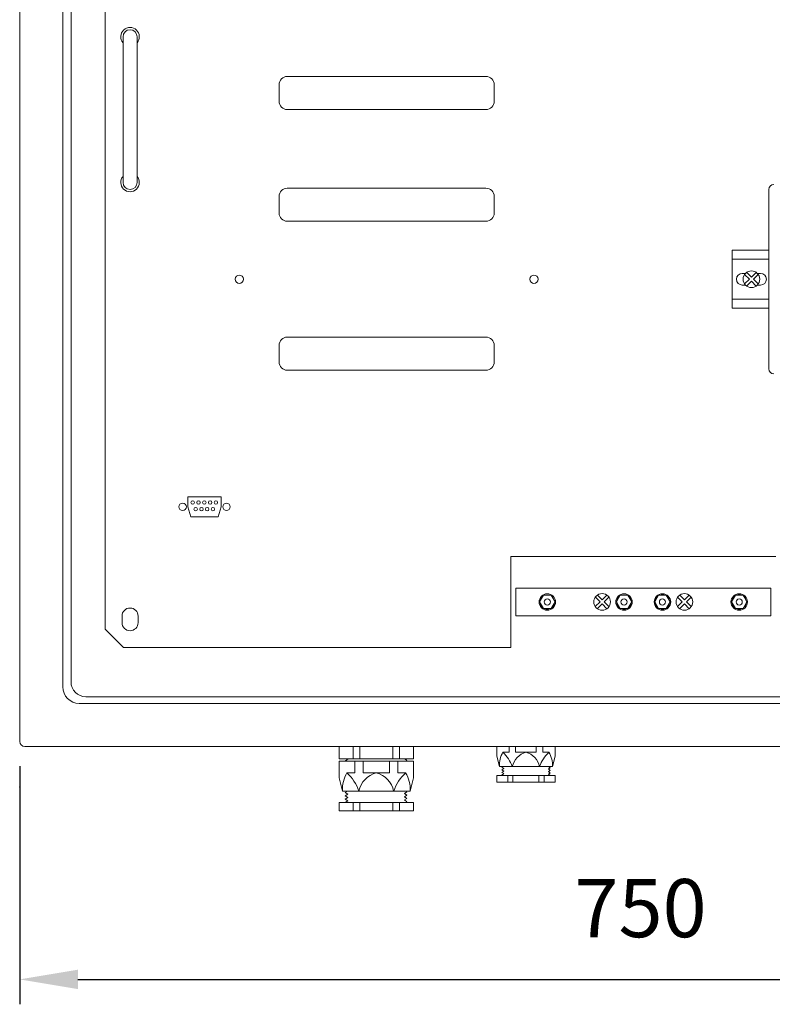
# Model space of a CAD drawing. Units: millimetres. Extents: x 168 to 311, y 161 to 269.
# Drawn here: x 170 to 215, y 161 to 221 of the extents above; entities that cross this region are included whole.
import ezdxf

# ---------------------------------------------------------------- set-up
doc = ezdxf.new("R2010")
doc.units = ezdxf.units.MM
doc.layers.add('DIBUIX', color=7, linetype='Continuous')
doc.styles.add('ROMANS', font='ARIAL.TTF')
doc.dimstyles.get("Standard").update_dxf_attribs({"dimtxt": 4.5, "dimasz": 5, "dimexe": 0.18, "dimexo": 0.0625, "dimgap": 1, "dimtad": 1, "dimdec": 1, "dimzin": 0, "dimdsep": 46, "dimtxsty": 'ROMANS', "dimcen": 1, "dimclrd": 256, "dimclre": 256, "dimclrt": 256, "dimadec": 0, "dimazin": 0, "dimtfac": 1, "dimtdec": 1, "dimtofl": 0, "dimtmove": 0, "dimatfit": 3, "dimfxl": 1, "dimtolj": 1, "dimtzin": 0, "dimarcsym": 0})

# ---------------------------------------------------------------- blocks, each defined once
blk = doc.blocks.new('*D13')
at = {"layer": 'DEFPOINTS', "color": 0, "ltscale": 3.5}
for p in [(170.051, 177.092), (244.731, 177.086), (244.731, 162.774)]:
    blk.add_point(p, dxfattribs=at)
at = {"layer": 'DIBUIX', "lineweight": -2, "ltscale": 3.5}
for p, q in [((170.051, 175.592), (170.051, 161.274)), ((244.731, 175.586), (244.731, 161.274)), ((173.551, 162.774), (241.231, 162.774))]:
    blk.add_line(p, q, dxfattribs=at)
at = {"layer": 'DIBUIX', "ltscale": 3.5}
for points in [[(173.551, 163.358), (173.551, 162.191), (170.051, 162.774)], [(241.231, 163.358), (241.231, 162.191), (244.731, 162.774)]]:
    blk.add_solid(points, dxfattribs=at)
at = {"layer": 'DIBUIX', "ltscale": 3.5, "insert": (207.391, 167.061), "char_height": 3.5, "attachment_point": 5, "style": 'ROMANS'}
blk.add_mtext('\\A1;750', dxfattribs=at)
blk = doc.blocks.new('alçat')
at = {"layer": 'DIBUIX', "lineweight": 5}
for p, q in [((0, 0), (0, 72.988)), ((2.589, 3.286), (2.589, 70.809)), ((3.087, 70.511), (3.087, 3.585)), ((5.144, 6.748), (5.144, 69.275)), ((28.044, 40.003), (16.096, 40.003)), ((28.044, 38.012), (16.096, 38.012)), ((28.044, 33.282), (16.096, 33.282)), ((45.059, 33.206), (45.059, 22.406)), ((28.044, 31.291), (16.096, 31.291)), ((42.859, 29.556), (42.859, 26.056)), ((45.059, 29.556), (42.859, 29.556)), ((45.059, 29.006), (42.859, 29.006)), ((43.459, 28.156), (43.652, 28.156)), ((43.601, 28.095), (43.884, 27.812)), ((43.727, 28.219), (44.009, 27.938)), ((44.291, 28.219), (44.009, 27.938)), ((44.417, 28.095), (44.134, 27.812)), ((44.366, 28.156), (44.559, 28.156)), ((43.459, 27.456), (43.652, 27.456)), ((43.884, 27.812), (43.596, 27.525)), ((44.009, 27.687), (43.72, 27.398)), ((44.009, 27.687), (44.298, 27.398)), ((44.134, 27.812), (44.422, 27.524)), ((44.366, 27.456), (44.559, 27.456)), ((45.059, 26.606), (42.859, 26.606)), ((45.059, 26.056), (42.859, 26.056)), ((28.044, 24.321), (16.096, 24.321)), ((28.044, 22.33), (16.096, 22.33)), ((45.468, 11.129), (29.537, 11.129)), ((29.835, 9.215), (45.17, 9.215)), ((29.835, 9.215), (29.835, 7.567)), ((45.17, 9.215), (45.17, 7.567)), ((34.904, 8.397), (34.616, 8.109)), ((34.621, 8.68), (34.904, 8.397)), ((34.748, 8.804), (35.029, 8.522)), ((35.311, 8.804), (35.029, 8.522)), ((35.437, 8.68), (35.155, 8.397)), ((35.155, 8.397), (35.442, 8.109)), ((39.851, 8.397), (39.563, 8.109)), ((39.568, 8.68), (39.851, 8.397)), ((39.694, 8.804), (39.976, 8.522)), ((40.258, 8.804), (39.976, 8.522)), ((40.384, 8.68), (40.101, 8.397)), ((40.101, 8.397), (40.389, 8.109)), ((35.029, 8.272), (34.74, 7.983)), ((35.029, 8.272), (35.318, 7.983)), ((39.976, 8.272), (39.687, 7.983)), ((39.976, 8.272), (40.265, 7.983)), ((29.835, 7.567), (45.17, 7.567)), ((6.239, 5.653), (5.144, 6.748)), ((29.537, 5.653), (6.239, 5.653)), ((3.983, 2.688), (70.697, 2.688)), ((71.096, 2.29), (3.585, 2.29)), ((74.382, -0.299), (0.299, -0.299)), ((19.206, -1.045), (19.206, -0.299)), ((20.052, -1.045), (20.052, -0.299)), ((20.451, -1.045), (20.451, -0.299)), ((22.442, -1.045), (22.442, -0.299)), ((22.84, -1.045), (22.84, -0.299)), ((23.687, -1.045), (23.687, -0.299)), ((23.687, -1.045), (19.206, -1.045)), ((19.604, -1.169), (19.752, -1.055)), ((19.637, -1.188), (19.604, -1.169)), ((19.752, -1.055), (19.735, -1.045)), ((23.288, -1.144), (23.159, -1.045)), ((23.213, -1.188), (23.288, -1.144)), ((23.687, -1.188), (19.206, -1.188)), ((19.206, -1.188), (19.206, -2.184)), ((20.152, -1.885), (20.152, -1.188)), ((20.65, -1.885), (20.65, -1.188)), ((22.243, -1.885), (22.243, -1.188)), ((22.741, -1.885), (22.741, -1.188)), ((23.687, -1.188), (23.687, -2.184)), ((20.152, -1.885), (19.679, -1.885)), ((22.243, -1.885), (20.65, -1.885)), ((23.214, -1.885), (22.741, -1.885))]:
    blk.add_line(p, q, dxfattribs=at)
at = {"layer": 'DIBUIX', "lineweight": 5, "ltscale": 5}
for p, q in [((6.214, 42.392), (6.214, 33.631)), ((7.06, 42.392), (7.06, 33.631)), ((10.122, 14.116), (10.3, 13.519)), ((12.113, 14.116), (11.936, 13.519)), ((29.537, 5.653), (29.537, 11.129)), ((6.155, 7.146), (6.155, 7.545)), ((7.12, 7.545), (7.12, 7.146)), ((28.691, -0.299), (28.691, -0.886)), ((29.432, -0.652), (29.432, -0.299)), ((29.822, -0.652), (29.822, -0.299)), ((31.07, -0.652), (31.07, -0.299)), ((31.46, -0.652), (31.46, -0.299)), ((32.201, -0.299), (32.201, -0.886)), ((28.691, -0.886), (28.847, -1.51)), ((29.062, -0.652), (29.432, -0.652)), ((29.822, -0.652), (31.07, -0.652)), ((31.46, -0.652), (31.831, -0.652)), ((32.201, -0.886), (32.045, -1.51)), ((28.847, -1.51), (32.045, -1.51)), ((29.003, -1.553), (29.06, -1.51)), ((29.119, -1.621), (29.003, -1.553)), ((29.003, -1.709), (29.119, -1.621)), ((29.119, -1.777), (29.003, -1.709)), ((29.003, -1.866), (29.119, -1.777)), ((31.794, -1.656), (31.91, -1.588)), ((31.91, -1.744), (31.794, -1.656)), ((31.794, -1.812), (31.91, -1.744)), ((31.91, -1.588), (31.808, -1.51)), ((19.206, -2.184), (19.405, -2.98)), ((23.687, -2.184), (23.487, -2.98)), ((28.691, -2.056), (32.201, -2.056)), ((28.691, -2.446), (28.691, -2.056)), ((29.119, -1.933), (29.003, -1.866)), ((29.003, -2.022), (29.119, -1.933)), ((29.062, -2.056), (29.003, -2.022)), ((29.354, -2.446), (29.354, -2.056)), ((29.666, -2.446), (29.666, -2.056)), ((31.226, -2.446), (31.226, -2.056)), ((31.538, -2.446), (31.538, -2.056)), ((31.91, -1.901), (31.794, -1.812)), ((31.794, -1.968), (31.91, -1.901)), ((31.91, -2.057), (31.794, -1.968)), ((32.201, -2.446), (32.201, -2.056)), ((28.691, -2.446), (32.201, -2.446)), ((23.487, -2.98), (19.405, -2.98)), ((19.578, -3.08), (19.708, -2.98)), ((19.726, -3.166), (19.578, -3.08)), ((19.578, -3.28), (19.726, -3.166)), ((19.726, -3.366), (19.578, -3.28)), ((19.578, -3.479), (19.726, -3.366)), ((19.726, -3.565), (19.578, -3.479)), ((23.141, -3.121), (23.288, -3.036)), ((23.288, -3.235), (23.141, -3.121)), ((23.141, -3.321), (23.288, -3.235)), ((23.288, -3.434), (23.141, -3.321)), ((23.141, -3.52), (23.288, -3.434)), ((23.288, -3.634), (23.141, -3.52)), ((23.288, -3.036), (23.216, -2.98)), ((23.687, -3.677), (19.206, -3.677)), ((19.206, -4.175), (19.206, -3.677)), ((19.578, -3.678), (19.726, -3.565)), ((20.052, -4.175), (20.052, -3.677)), ((20.451, -4.175), (20.451, -3.677)), ((22.442, -4.175), (22.442, -3.677)), ((22.84, -4.175), (22.84, -3.677)), ((23.213, -3.677), (23.288, -3.634)), ((23.687, -4.175), (23.687, -3.677)), ((23.687, -4.175), (19.206, -4.175))]:
    blk.add_line(p, q, dxfattribs=at)
at = {"layer": 'DIBUIX', "lineweight": 5, "ltscale": 10}
for p, q in [((15.598, 39.505), (15.598, 38.509)), ((28.542, 39.505), (28.542, 38.509)), ((15.598, 32.784), (15.598, 31.789)), ((28.542, 32.784), (28.542, 31.789)), ((15.598, 23.824), (15.598, 22.828)), ((28.542, 23.824), (28.542, 22.828)), ((12.113, 14.713), (10.122, 14.713)), ((10.122, 14.116), (10.122, 14.713)), ((12.113, 14.116), (12.113, 14.713)), ((11.936, 13.519), (10.3, 13.519))]:
    blk.add_line(p, q, dxfattribs=at)
at = {"layer": 'DIBUIX', "lineweight": 5}
for points in [[(31.5, 8.793), (31.268, 8.391), (31.5, 7.989), (31.964, 7.989), (32.196, 8.391), (31.964, 8.793)], [(36.116, 8.793), (35.884, 8.391), (36.116, 7.989), (36.58, 7.989), (36.812, 8.391), (36.58, 8.793)], [(38.425, 8.793), (38.193, 8.391), (38.425, 7.989), (38.889, 7.989), (39.121, 8.391), (38.889, 8.793)], [(43.041, 8.793), (42.809, 8.391), (43.041, 7.989), (43.506, 7.989), (43.738, 8.391), (43.506, 8.793)]]:
    blk.add_lwpolyline(points, close=True, dxfattribs=at)
at = {"layer": 'DIBUIX', "lineweight": 5, "ltscale": 5}
for centre, radius in [((13.209, 27.806), 0.249), ((30.931, 27.806), 0.249), ((9.799, 14.116), 0.224), ((10.407, 14.376), 0.105), ((10.755, 14.376), 0.105), ((11.104, 14.376), 0.105), ((11.452, 14.376), 0.105), ((11.801, 14.376), 0.105), ((12.437, 14.116), 0.224), ((10.588, 13.97), 0.105), ((10.931, 13.97), 0.105), ((11.278, 13.97), 0.105), ((11.621, 13.97), 0.105)]:
    blk.add_circle(centre, radius, dxfattribs=at)
at = {"layer": 'DIBUIX', "lineweight": 5}
for centre, radius in [((44.009, 27.806), 0.5), ((31.732, 8.391), 0.495), ((35.029, 8.391), 0.5), ((36.348, 8.391), 0.495), ((38.657, 8.391), 0.495), ((39.976, 8.391), 0.5), ((43.273, 8.391), 0.495), ((31.732, 8.391), 0.185), ((36.348, 8.391), 0.185), ((38.657, 8.391), 0.185), ((43.273, 8.391), 0.185)]:
    blk.add_circle(centre, radius, dxfattribs=at)
at = {"layer": 'DIBUIX', "lineweight": 5, "ltscale": 5}
for centre, radius, start, end in [((6.637, 42.392), 0.558, 319.3647, 220.6353), ((6.637, 33.631), 0.558, 139.3647, 40.6353), ((6.637, 7.545), 0.483, 0, 180), ((6.637, 7.146), 0.483, 180, 0), ((30.479, -1.462), 1.632, 150.24396, 181.68355), ((27.568, -2.251), 2.188, 19.8095, 46.96752), ((30.744, -1.756), 1.144, 105.10627, 167.55817), ((30.148, -1.756), 1.144, 12.44183, 74.89373), ((33.324, -2.251), 2.188, 133.03248, 160.1905), ((30.414, -1.462), 1.632, 358.31645, 29.75604), ((21.488, -2.919), 2.083, 150.24396, 181.68355), ((17.773, -3.927), 2.793, 19.8095, 46.96752), ((21.827, -3.295), 1.46, 105.10627, 167.55817), ((21.066, -3.295), 1.46, 12.44183, 74.89373), ((25.12, -3.927), 2.793, 133.03248, 160.1905), ((21.405, -2.919), 2.083, 358.31645, 29.75604)]:
    blk.add_arc(centre, radius, start, end, dxfattribs=at)
at = {"layer": 'DIBUIX', "lineweight": 5}
for centre, radius, start, end in [((6.637, 42.392), 0.423, 0, 180), ((16.096, 39.505), 0.498, 90, 180), ((28.044, 39.505), 0.498, 0, 90), ((16.096, 38.509), 0.498, 180, 270), ((6.637, 33.631), 0.423, 180, 0), ((16.096, 32.784), 0.498, 90, 180), ((28.044, 32.784), 0.498, 0, 90), ((45.359, 33.206), 0.3, 90, 180), ((16.096, 31.789), 0.498, 180, 270), ((43.459, 27.806), 0.35, 90, 270), ((44.559, 27.806), 0.35, 270, 90), ((16.096, 23.824), 0.498, 90, 180), ((28.044, 23.824), 0.498, 0, 90), ((16.096, 22.828), 0.498, 180, 270), ((45.359, 22.406), 0.3, 180, 270), ((31.732, 8.391), 0.433, 128.21321, 171.78679), ((31.732, 8.391), 0.433, 188.21321, 231.78679), ((31.732, 8.391), 0.433, 308.21321, 351.78679), ((36.348, 8.391), 0.433, 128.21321, 171.78679), ((36.348, 8.391), 0.433, 188.21321, 231.78679), ((36.348, 8.391), 0.433, 8.21321, 51.78679), ((36.348, 8.391), 0.433, 308.21321, 351.78679), ((38.657, 8.391), 0.433, 128.21321, 171.78679), ((38.657, 8.391), 0.433, 188.21321, 231.78679), ((38.657, 8.391), 0.433, 68.21321, 111.78679), ((38.657, 8.391), 0.433, 8.21321, 51.78679), ((38.657, 8.391), 0.433, 308.21321, 351.78679), ((43.273, 8.391), 0.433, 128.21321, 171.78679), ((43.273, 8.391), 0.433, 188.21321, 231.78679), ((43.273, 8.391), 0.433, 68.21321, 111.78679), ((43.273, 8.391), 0.433, 8.21321, 51.78679), ((43.273, 8.391), 0.433, 308.21321, 351.78679), ((31.732, 8.391), 0.433, 248.21321, 291.78679), ((36.348, 8.391), 0.433, 248.21321, 291.78679), ((38.657, 8.391), 0.433, 248.21321, 291.78679), ((43.273, 8.391), 0.433, 248.21321, 291.78679), ((3.983, 3.585), 0.896, 180, 270), ((3.585, 3.286), 0.996, 180, 270), ((0.299, 0), 0.299, 180, 270)]:
    blk.add_arc(centre, radius, start, end, dxfattribs=at)
at = {"layer": 'DIBUIX', "lineweight": 5, "ltscale": 10}
for centre in [(28.044, 38.509), (28.044, 31.789), (28.044, 22.828)]:
    blk.add_arc(centre, 0.498, 270, 0, dxfattribs=at)
at = {"layer": 'DIBUIX', "lineweight": 5}
blk.add_point((0, -2.734), dxfattribs=at)
at = {"layer": 'DIBUIX', "ltscale": 3.5}
dim = blk.add_linear_dim(base=(74.68, -14.312), p1=(0, 0.006), p2=(74.68, 0), text='750', dimstyle='Standard', override={"dimtxt": 3.5, "dimasz": 3.5, "dimexe": 1.5, "dimexo": 1.5, "dimgap": 2.5, "dimtoh": 1, "dimcen": 0, "dimtmove": 1}, dxfattribs=at)
dim.commit()
dim.dimension.update_dxf_attribs({"geometry": '*D13', "text_midpoint": (37.34, -14.312), "dimtype": 128, "insert": (-170.051, -177.086)})

msp = doc.modelspace()

# ---------------------------------------------------------------- block references
msp.add_blockref('alçat', (170.051, 177.086))

doc.saveas('drawing.dxf')
